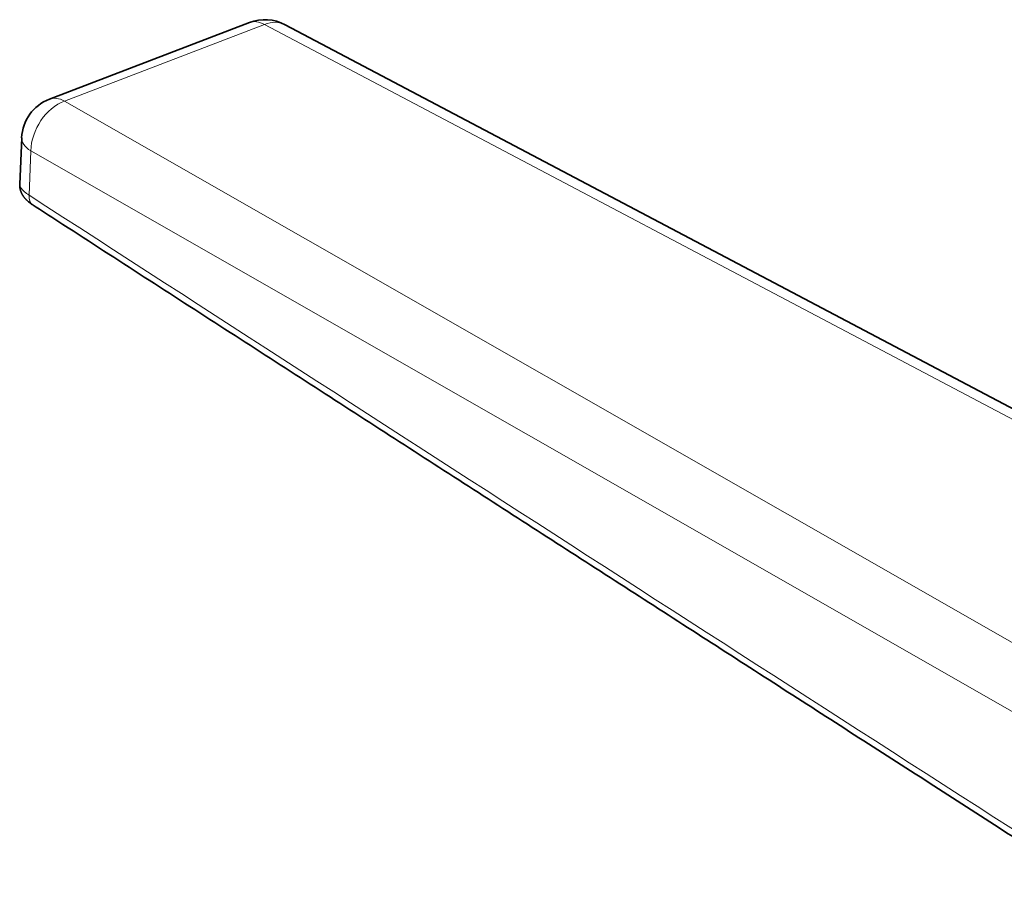
# Model space of a CAD drawing. Units: millimetres. Extents: x 89 to 799, y 9 to 572.
# Drawn here: x 571 to 684, y 449 to 551 of the extents above; entities that cross this region are included whole.
import ezdxf

# ---------------------------------------------------------------- set-up
doc = ezdxf.new("R2010")
doc.units = ezdxf.units.MM
doc.layers.add('1', color=7, linetype='Continuous', true_color=0xffffff)

msp = doc.modelspace()

# ---------------------------------------------------------------- linework, layer by layer
at = {"layer": '1', "color": 18, "linetype": 'Continuous', "lineweight": 35}
for p, q in [((597.12, 550.76), (574.03, 541.92)), ((757.57, 467.96), (601.24, 550.51)), ((570.82, 537.46), (570.59, 532.11)), ((572.15, 529.68), (572.16, 529.68))]:
    msp.add_line(p, q, dxfattribs=at)
at = {"layer": '1', "color": 8, "linetype": 'Continuous', "lineweight": 18}
for p, q in [((598.85, 550.54), (575.76, 541.7)), ((755.18, 467.99), (598.85, 550.54)), ((575.76, 541.7), (724.95, 456.42)), ((571.88, 535.96), (571.67, 530.84)), ((721.07, 450.67), (571.88, 535.96))]:
    msp.add_line(p, q, dxfattribs=at)
at = {"layer": '1', "color": 18, "linetype": 'Continuous', "lineweight": 35}
for centre, start, end in [((598.9, 546.09), 62.1634, 110.9427), ((575.81, 537.25), 110.9427, 177.5872)]:
    msp.add_arc(centre, 5, start, end, dxfattribs=at)
at = {"layer": '1', "color": 8, "linetype": 'Continuous', "lineweight": 18}
for centre, major_axis, ratio, start_param, end_param in [((598.9, 546.09), (1.79, -4.67), 0.558654, 2.558696, 3.141614), ((598.9, 546.09), (2.33, 4.42), 0.68166, 6.283175, 6.956998), ((575.81, 537.25), (1.79, -4.67), 0.558654, 2.558696, 3.141614), ((575.81, 537.25), (2.48, 4.34), 0.702974, 0.696993, 2.232883), ((575.81, 537.25), (5, -0.21), 0.461029, 3.141579, 3.825893), ((573.24, 531.36), (1.09, 1.68), 0.679804, 2.270768, 3.141477)]:
    msp.add_ellipse(centre, major_axis=major_axis, ratio=ratio, start_param=start_param, end_param=end_param, dxfattribs=at)
for points, knots in [([(570.59, 532.11), (570.59, 532.06), (570.6, 532.01), (570.62, 531.9), (570.64, 531.84), (570.69, 531.75), (570.7, 531.72), (570.74, 531.66), (570.76, 531.63), (570.83, 531.54), (570.93, 531.42), (571.06, 531.29), (571.17, 531.2), (571.21, 531.17), (571.27, 531.12), (571.29, 531.1), (571.34, 531.07), (571.36, 531.05), (571.47, 530.97), (571.56, 530.91), (571.67, 530.84)], [0, 0, 0, 0, 0.142213, 0.142213, 0.285178, 0.285178, 0.35666, 0.35666, 0.428142, 0.428142, 0.571107, 0.714071, 0.714071, 0.785553, 0.785553, 0.821294, 0.821294, 0.857036, 0.857036, 1, 1, 1, 1]), ([(571.67, 530.84), (592.5, 517.36), (613.34, 503.91), (655.02, 477.05), (675.87, 463.65), (696.71, 450.27)], [0, 0, 0, 0, 0.5, 0.5, 1, 1, 1, 1])]:
    msp.add_open_spline(points, degree=3, knots=knots, dxfattribs=at)
at = {"layer": '1', "color": 18, "linetype": 'Continuous', "lineweight": 35}
for points, knots in [([(570.59, 532.11), (570.59, 532.1), (570.59, 532.06), (570.59, 531.99), (570.59, 531.9), (570.6, 531.82), (570.61, 531.74), (570.62, 531.65), (570.64, 531.57), (570.65, 531.49), (570.68, 531.41), (570.7, 531.33), (570.73, 531.26), (570.76, 531.18), (570.79, 531.11), (570.82, 531.03), (570.86, 530.96), (570.9, 530.89), (570.94, 530.82), (570.98, 530.76), (571.03, 530.69), (571.07, 530.63), (571.12, 530.56), (571.18, 530.5), (571.23, 530.43), (571.29, 530.37), (571.36, 530.3), (571.43, 530.24), (571.5, 530.17), (571.58, 530.1), (571.67, 530.02), (571.76, 529.95), (571.86, 529.88), (571.96, 529.81), (572.06, 529.74), (572.12, 529.7), (572.15, 529.68), (572.15, 529.68)], [0, 0, 0, 0, 0.011282, 0.036379, 0.061443, 0.086479, 0.111493, 0.136492, 0.161482, 0.186469, 0.211461, 0.236467, 0.261497, 0.286564, 0.311685, 0.336881, 0.362182, 0.38771, 0.414394, 0.439691, 0.4657, 0.492521, 0.52035, 0.549407, 0.579729, 0.608792, 0.641313, 0.675353, 0.711362, 0.749827, 0.791322, 0.83462, 0.878968, 0.920829, 0.961582, 0.999724, 1, 1, 1, 1]), ([(572.15, 529.68), (573.1, 529.07), (577.18, 526.43), (584.36, 521.78), (593.68, 515.76), (602.94, 509.79), (612.12, 503.86), (621.24, 497.98), (630.29, 492.14), (639.28, 486.35), (648.2, 480.6), (657.04, 474.91), (665.8, 469.28), (674.47, 463.7), (683.06, 458.18), (690.63, 453.32), (695.34, 450.3), (697.2, 449.1)], [0, 0, 0, 0, 0.022723, 0.097849, 0.172394, 0.246374, 0.319806, 0.392707, 0.465091, 0.536973, 0.608389, 0.679113, 0.749132, 0.818471, 0.887158, 0.955216, 1, 1, 1, 1])]:
    msp.add_open_spline(points, degree=3, knots=knots, dxfattribs=at)

doc.saveas('drawing.dxf')
